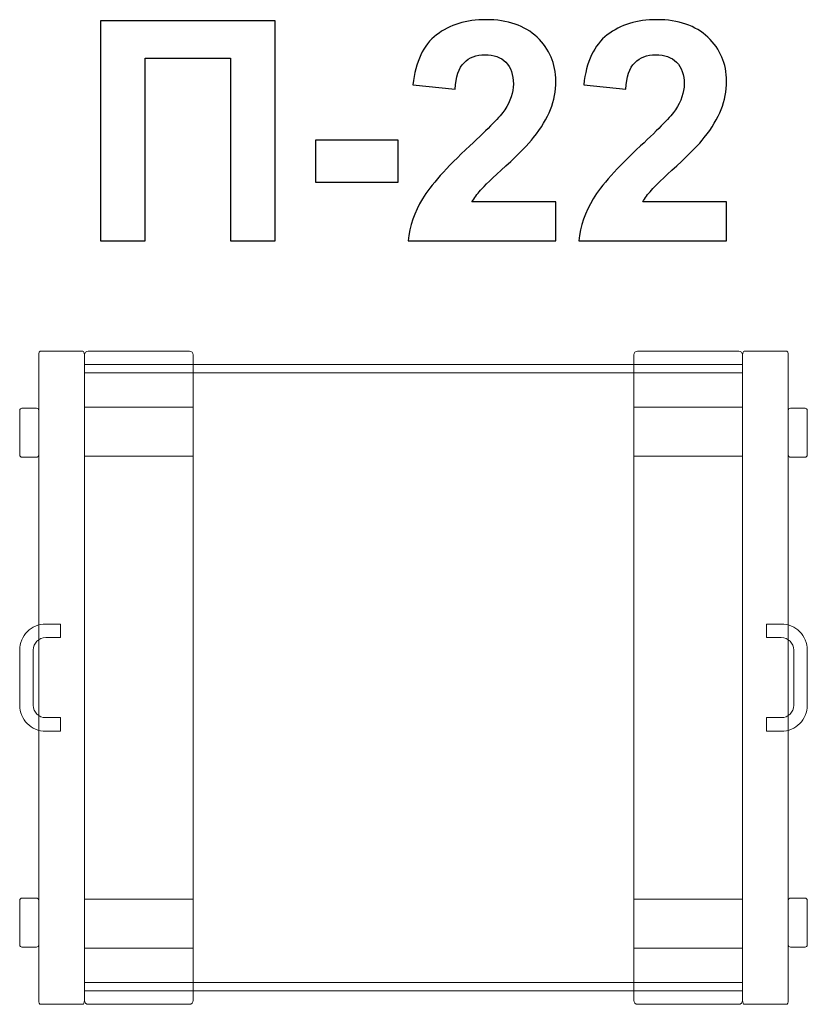
# Model space of a CAD drawing. Units: centimetres. Extents: x 3.58 to 5.03, y 11.9 to 13.71.
import ezdxf

# ---------------------------------------------------------------- set-up
doc = ezdxf.new("R2010")
doc.units = ezdxf.units.CM
doc.header["$MEASUREMENT"] = 0
doc.layers.add('layer 1', color=7, linetype='Continuous')

msp = doc.modelspace()

# ---------------------------------------------------------------- linework, layer by layer
at = {"layer": 'layer 1', "color": 250}
for points, knots in [([(4.56638, 13.37657), (4.56638, 13.37657), (4.56638, 13.30489), (4.56638, 13.30489), (4.56638, 13.30489), (4.56638, 13.30489), (4.29488, 13.30489), (4.29488, 13.30489), (4.29488, 13.30489), (4.2978, 13.33217), (4.30664, 13.35795), (4.32132, 13.38231), (4.32132, 13.38231), (4.33599, 13.40668), (4.36506, 13.43904), (4.40833, 13.4794), (4.40833, 13.4794), (4.44323, 13.51195), (4.46459, 13.53405), (4.47249, 13.54562), (4.47249, 13.54562), (4.48312, 13.56162), (4.48848, 13.57742), (4.48848, 13.59313), (4.48848, 13.59313), (4.48848, 13.61044), (4.48387, 13.6237), (4.47456, 13.63302), (4.47456, 13.63302), (4.46534, 13.64233), (4.45255, 13.64694), (4.43627, 13.64694), (4.43627, 13.64694), (4.42009, 13.64694), (4.4073, 13.64205), (4.3977, 13.63227), (4.3977, 13.63227), (4.3882, 13.62258), (4.38275, 13.6064), (4.38124, 13.58372), (4.38124, 13.58372), (4.38124, 13.58372), (4.30391, 13.59144), (4.30391, 13.59144), (4.30391, 13.59144), (4.30852, 13.63415), (4.32291, 13.66481), (4.34719, 13.68344), (4.34719, 13.68344), (4.37146, 13.70197), (4.40175, 13.71129), (4.43815, 13.71129), (4.43815, 13.71129), (4.47804, 13.71129), (4.50937, 13.70047), (4.53223, 13.67893), (4.53223, 13.67893), (4.55499, 13.65738), (4.56638, 13.63057), (4.56638, 13.59849), (4.56638, 13.59849), (4.56638, 13.58024), (4.56308, 13.56293), (4.55659, 13.54638), (4.55659, 13.54638), (4.5501, 13.52991), (4.53975, 13.5127), (4.52555, 13.49464), (4.52555, 13.49464), (4.51624, 13.48259), (4.49921, 13.46538), (4.47475, 13.4429), (4.47475, 13.4429), (4.4502, 13.42041), (4.43467, 13.40555), (4.42818, 13.39812), (4.42818, 13.39812), (4.4216, 13.39078), (4.41633, 13.38354), (4.41228, 13.37657), (4.41228, 13.37657), (4.41228, 13.37657), (4.56638, 13.37657), (4.56638, 13.37657)], [0, 0, 0, 0, 0.0454545, 0.0454545, 0.0454545, 0.0454545, 0.0909091, 0.0909091, 0.0909091, 0.0909091, 0.1363636, 0.1363636, 0.1363636, 0.1363636, 0.1818182, 0.1818182, 0.1818182, 0.1818182, 0.2272727, 0.2272727, 0.2272727, 0.2272727, 0.2727273, 0.2727273, 0.2727273, 0.2727273, 0.3181818, 0.3181818, 0.3181818, 0.3181818, 0.3636364, 0.3636364, 0.3636364, 0.3636364, 0.4090909, 0.4090909, 0.4090909, 0.4090909, 0.4545455, 0.4545455, 0.4545455, 0.4545455, 0.5, 0.5, 0.5, 0.5, 0.5454545, 0.5454545, 0.5454545, 0.5454545, 0.5909091, 0.5909091, 0.5909091, 0.5909091, 0.6363636, 0.6363636, 0.6363636, 0.6363636, 0.6818182, 0.6818182, 0.6818182, 0.6818182, 0.7272727, 0.7272727, 0.7272727, 0.7272727, 0.7727273, 0.7727273, 0.7727273, 0.7727273, 0.8181818, 0.8181818, 0.8181818, 0.8181818, 0.8636364, 0.8636364, 0.8636364, 0.8636364, 0.9090909, 0.9090909, 0.9090909, 0.9090909, 1, 1, 1, 1]), ([(4.8803, 13.37657), (4.8803, 13.37657), (4.8803, 13.30489), (4.8803, 13.30489), (4.8803, 13.30489), (4.8803, 13.30489), (4.6088, 13.30489), (4.6088, 13.30489), (4.6088, 13.30489), (4.61172, 13.33217), (4.62056, 13.35795), (4.63524, 13.38231), (4.63524, 13.38231), (4.64991, 13.40668), (4.67898, 13.43904), (4.72225, 13.4794), (4.72225, 13.4794), (4.75715, 13.51195), (4.77851, 13.53405), (4.78641, 13.54562), (4.78641, 13.54562), (4.79704, 13.56162), (4.8024, 13.57742), (4.8024, 13.59313), (4.8024, 13.59313), (4.8024, 13.61044), (4.79779, 13.6237), (4.78848, 13.63302), (4.78848, 13.63302), (4.77926, 13.64233), (4.76647, 13.64694), (4.75019, 13.64694), (4.75019, 13.64694), (4.73401, 13.64694), (4.72122, 13.64205), (4.71162, 13.63227), (4.71162, 13.63227), (4.70212, 13.62258), (4.69667, 13.6064), (4.69516, 13.58372), (4.69516, 13.58372), (4.69516, 13.58372), (4.61783, 13.59144), (4.61783, 13.59144), (4.61783, 13.59144), (4.62244, 13.63415), (4.63683, 13.66481), (4.66111, 13.68344), (4.66111, 13.68344), (4.68538, 13.70197), (4.71567, 13.71129), (4.75207, 13.71129), (4.75207, 13.71129), (4.79196, 13.71129), (4.82329, 13.70047), (4.84615, 13.67893), (4.84615, 13.67893), (4.86891, 13.65738), (4.8803, 13.63057), (4.8803, 13.59849), (4.8803, 13.59849), (4.8803, 13.58024), (4.877, 13.56293), (4.87051, 13.54638), (4.87051, 13.54638), (4.86402, 13.52991), (4.85367, 13.5127), (4.83947, 13.49464), (4.83947, 13.49464), (4.83016, 13.48259), (4.81313, 13.46538), (4.78867, 13.4429), (4.78867, 13.4429), (4.76412, 13.42041), (4.74859, 13.40555), (4.7421, 13.39812), (4.7421, 13.39812), (4.73552, 13.39078), (4.73025, 13.38354), (4.7262, 13.37657), (4.7262, 13.37657), (4.7262, 13.37657), (4.8803, 13.37657), (4.8803, 13.37657)], [0, 0, 0, 0, 0.0454545, 0.0454545, 0.0454545, 0.0454545, 0.0909091, 0.0909091, 0.0909091, 0.0909091, 0.1363636, 0.1363636, 0.1363636, 0.1363636, 0.1818182, 0.1818182, 0.1818182, 0.1818182, 0.2272727, 0.2272727, 0.2272727, 0.2272727, 0.2727273, 0.2727273, 0.2727273, 0.2727273, 0.3181818, 0.3181818, 0.3181818, 0.3181818, 0.3636364, 0.3636364, 0.3636364, 0.3636364, 0.4090909, 0.4090909, 0.4090909, 0.4090909, 0.4545455, 0.4545455, 0.4545455, 0.4545455, 0.5, 0.5, 0.5, 0.5, 0.5454545, 0.5454545, 0.5454545, 0.5454545, 0.5909091, 0.5909091, 0.5909091, 0.5909091, 0.6363636, 0.6363636, 0.6363636, 0.6363636, 0.6818182, 0.6818182, 0.6818182, 0.6818182, 0.7272727, 0.7272727, 0.7272727, 0.7272727, 0.7727273, 0.7727273, 0.7727273, 0.7727273, 0.8181818, 0.8181818, 0.8181818, 0.8181818, 0.8636364, 0.8636364, 0.8636364, 0.8636364, 0.9090909, 0.9090909, 0.9090909, 0.9090909, 1, 1, 1, 1]), ([(3.7294, 13.70903), (3.7294, 13.70903), (4.05057, 13.70903), (4.05057, 13.70903), (4.05057, 13.70903), (4.05057, 13.70903), (4.05057, 13.30489), (4.05057, 13.30489), (4.05057, 13.30489), (4.05057, 13.30489), (3.96873, 13.30489), (3.96873, 13.30489), (3.96873, 13.30489), (3.96873, 13.30489), (3.96873, 13.64073), (3.96873, 13.64073), (3.96873, 13.64073), (3.96873, 13.64073), (3.81125, 13.64073), (3.81125, 13.64073), (3.81125, 13.64073), (3.81125, 13.64073), (3.81125, 13.30489), (3.81125, 13.30489), (3.81125, 13.30489), (3.81125, 13.30489), (3.7294, 13.30489), (3.7294, 13.30489), (3.7294, 13.30489), (3.7294, 13.30489), (3.7294, 13.70903), (3.7294, 13.70903)], [0, 0, 0, 0, 0.1111111, 0.1111111, 0.1111111, 0.1111111, 0.2222222, 0.2222222, 0.2222222, 0.2222222, 0.3333333, 0.3333333, 0.3333333, 0.3333333, 0.4444444, 0.4444444, 0.4444444, 0.4444444, 0.5555556, 0.5555556, 0.5555556, 0.5555556, 0.6666667, 0.6666667, 0.6666667, 0.6666667, 0.7777778, 0.7777778, 0.7777778, 0.7777778, 1, 1, 1, 1]), ([(4.12442, 13.4127), (4.12442, 13.4127), (4.12442, 13.49003), (4.12442, 13.49003), (4.12442, 13.49003), (4.12442, 13.49003), (4.27682, 13.49003), (4.27682, 13.49003), (4.27682, 13.49003), (4.27682, 13.49003), (4.27682, 13.4127), (4.27682, 13.4127), (4.27682, 13.4127), (4.27682, 13.4127), (4.12442, 13.4127), (4.12442, 13.4127)], [0, 0, 0, 0, 0.2, 0.2, 0.2, 0.2, 0.4, 0.4, 0.4, 0.4, 0.6, 0.6, 0.6, 0.6, 1, 1, 1, 1])]:
    msp.add_open_spline(points, degree=3, knots=knots, dxfattribs=at)
at = {"layer": 'layer 1', "color": 7, "lineweight": 9}
for points, knots in [([(3.61879, 11.90263), (3.61879, 11.90263), (3.69692, 11.90263), (3.69692, 11.90263), (3.69692, 11.90263), (3.69854, 11.90263), (3.69986, 11.90577), (3.69986, 11.90963), (3.69986, 11.90963), (3.69986, 11.90963), (3.69986, 13.09563), (3.69986, 13.09563), (3.69986, 13.09563), (3.69986, 13.09949), (3.69854, 13.10263), (3.69692, 13.10263), (3.69692, 13.10263), (3.69692, 13.10263), (3.61879, 13.10263), (3.61879, 13.10263), (3.61879, 13.10263), (3.61717, 13.10263), (3.61585, 13.09949), (3.61585, 13.09563), (3.61585, 13.09563), (3.61585, 13.09563), (3.61585, 11.90963), (3.61585, 11.90963), (3.61585, 11.90963), (3.61585, 11.90577), (3.61717, 11.90263), (3.61879, 11.90263)], [0, 0, 0, 0, 0.1111111, 0.1111111, 0.1111111, 0.1111111, 0.2222222, 0.2222222, 0.2222222, 0.2222222, 0.3333333, 0.3333333, 0.3333333, 0.3333333, 0.4444444, 0.4444444, 0.4444444, 0.4444444, 0.5555556, 0.5555556, 0.5555556, 0.5555556, 0.6666667, 0.6666667, 0.6666667, 0.6666667, 0.7777778, 0.7777778, 0.7777778, 0.7777778, 1, 1, 1, 1]), ([(3.89285, 11.90263), (3.89285, 11.90263), (3.70685, 11.90263), (3.70685, 11.90263), (3.70685, 11.90263), (3.70299, 11.90263), (3.69985, 11.90577), (3.69985, 11.90963), (3.69985, 11.90963), (3.69985, 11.90963), (3.69985, 13.09563), (3.69985, 13.09563), (3.69985, 13.09563), (3.69985, 13.09949), (3.70299, 13.10263), (3.70685, 13.10263), (3.70685, 13.10263), (3.70685, 13.10263), (3.89285, 13.10263), (3.89285, 13.10263), (3.89285, 13.10263), (3.8967, 13.10263), (3.89985, 13.09949), (3.89985, 13.09563), (3.89985, 13.09563), (3.89985, 13.09563), (3.89985, 11.90963), (3.89985, 11.90963), (3.89985, 11.90963), (3.89985, 11.90577), (3.8967, 11.90263), (3.89285, 11.90263)], [0, 0, 0, 0, 0.1111111, 0.1111111, 0.1111111, 0.1111111, 0.2222222, 0.2222222, 0.2222222, 0.2222222, 0.3333333, 0.3333333, 0.3333333, 0.3333333, 0.4444444, 0.4444444, 0.4444444, 0.4444444, 0.5555556, 0.5555556, 0.5555556, 0.5555556, 0.6666667, 0.6666667, 0.6666667, 0.6666667, 0.7777778, 0.7777778, 0.7777778, 0.7777778, 1, 1, 1, 1]), ([(4.90285, 11.90263), (4.90285, 11.90263), (4.71685, 11.90263), (4.71685, 11.90263), (4.71685, 11.90263), (4.71299, 11.90263), (4.70985, 11.90577), (4.70985, 11.90963), (4.70985, 11.90963), (4.70985, 11.90963), (4.70985, 13.09563), (4.70985, 13.09563), (4.70985, 13.09563), (4.70985, 13.09949), (4.71299, 13.10263), (4.71685, 13.10263), (4.71685, 13.10263), (4.71685, 13.10263), (4.90285, 13.10263), (4.90285, 13.10263), (4.90285, 13.10263), (4.9067, 13.10263), (4.90985, 13.09949), (4.90985, 13.09563), (4.90985, 13.09563), (4.90985, 13.09563), (4.90985, 11.90963), (4.90985, 11.90963), (4.90985, 11.90963), (4.90985, 11.90577), (4.9067, 11.90263), (4.90285, 11.90263)], [0, 0, 0, 0, 0.1111111, 0.1111111, 0.1111111, 0.1111111, 0.2222222, 0.2222222, 0.2222222, 0.2222222, 0.3333333, 0.3333333, 0.3333333, 0.3333333, 0.4444444, 0.4444444, 0.4444444, 0.4444444, 0.5555556, 0.5555556, 0.5555556, 0.5555556, 0.6666667, 0.6666667, 0.6666667, 0.6666667, 0.7777778, 0.7777778, 0.7777778, 0.7777778, 1, 1, 1, 1]), ([(4.99092, 11.90263), (4.99092, 11.90263), (4.91279, 11.90263), (4.91279, 11.90263), (4.91279, 11.90263), (4.91117, 11.90263), (4.90985, 11.90577), (4.90985, 11.90963), (4.90985, 11.90963), (4.90985, 11.90963), (4.90985, 13.09563), (4.90985, 13.09563), (4.90985, 13.09563), (4.90985, 13.09949), (4.91117, 13.10263), (4.91279, 13.10263), (4.91279, 13.10263), (4.91279, 13.10263), (4.99092, 13.10263), (4.99092, 13.10263), (4.99092, 13.10263), (4.99254, 13.10263), (4.99386, 13.09949), (4.99386, 13.09563), (4.99386, 13.09563), (4.99386, 13.09563), (4.99386, 11.90963), (4.99386, 11.90963), (4.99386, 11.90963), (4.99386, 11.90577), (4.99254, 11.90263), (4.99092, 11.90263)], [0, 0, 0, 0, 0.1111111, 0.1111111, 0.1111111, 0.1111111, 0.2222222, 0.2222222, 0.2222222, 0.2222222, 0.3333333, 0.3333333, 0.3333333, 0.3333333, 0.4444444, 0.4444444, 0.4444444, 0.4444444, 0.5555556, 0.5555556, 0.5555556, 0.5555556, 0.6666667, 0.6666667, 0.6666667, 0.6666667, 0.7777778, 0.7777778, 0.7777778, 0.7777778, 1, 1, 1, 1]), ([(4.90985, 13.06263), (4.90985, 13.06263), (3.69985, 13.06263), (3.69985, 13.06263), (3.69985, 13.06263), (3.69985, 13.06263), (3.69985, 13.07763), (3.69985, 13.07763), (3.69985, 13.07763), (3.69985, 13.07763), (4.90985, 13.07763), (4.90985, 13.07763), (4.90985, 13.07763), (4.90985, 13.07763), (4.90985, 13.06263), (4.90985, 13.06263)], [0, 0, 0, 0, 0.2, 0.2, 0.2, 0.2, 0.4, 0.4, 0.4, 0.4, 0.6, 0.6, 0.6, 0.6, 1, 1, 1, 1]), ([(3.58085, 12.91189), (3.58085, 12.91189), (3.58085, 12.99334), (3.58085, 12.99334), (3.58085, 12.99334), (3.58085, 12.9957), (3.58276, 12.99762), (3.58511, 12.99762), (3.58511, 12.99762), (3.58511, 12.99762), (3.61158, 12.99762), (3.61158, 12.99762), (3.61158, 12.99762), (3.61393, 12.99762), (3.61585, 12.9957), (3.61585, 12.99334), (3.61585, 12.99334), (3.61585, 12.99334), (3.61585, 12.91189), (3.61585, 12.91189), (3.61585, 12.91189), (3.61585, 12.90953), (3.61393, 12.90762), (3.61158, 12.90762), (3.61158, 12.90762), (3.61158, 12.90762), (3.58511, 12.90762), (3.58511, 12.90762), (3.58511, 12.90762), (3.58276, 12.90762), (3.58085, 12.90953), (3.58085, 12.91189)], [0, 0, 0, 0, 0.1111111, 0.1111111, 0.1111111, 0.1111111, 0.2222222, 0.2222222, 0.2222222, 0.2222222, 0.3333333, 0.3333333, 0.3333333, 0.3333333, 0.4444444, 0.4444444, 0.4444444, 0.4444444, 0.5555556, 0.5555556, 0.5555556, 0.5555556, 0.6666667, 0.6666667, 0.6666667, 0.6666667, 0.7777778, 0.7777778, 0.7777778, 0.7777778, 1, 1, 1, 1]), ([(3.69985, 12.90964), (3.69985, 12.90964), (3.89985, 12.90964), (3.89985, 12.90964), (3.89985, 12.90964), (3.89985, 12.90964), (3.89985, 12.99964), (3.89985, 12.99964), (3.89985, 12.99964), (3.89985, 12.99964), (3.69985, 12.99964), (3.69985, 12.99964), (3.69985, 12.99964), (3.69985, 12.99964), (3.69985, 12.90964), (3.69985, 12.90964)], [0, 0, 0, 0, 0.2, 0.2, 0.2, 0.2, 0.4, 0.4, 0.4, 0.4, 0.6, 0.6, 0.6, 0.6, 1, 1, 1, 1]), ([(4.70985, 12.90964), (4.70985, 12.90964), (4.90985, 12.90964), (4.90985, 12.90964), (4.90985, 12.90964), (4.90985, 12.90964), (4.90985, 12.99964), (4.90985, 12.99964), (4.90985, 12.99964), (4.90985, 12.99964), (4.70985, 12.99964), (4.70985, 12.99964), (4.70985, 12.99964), (4.70985, 12.99964), (4.70985, 12.90964), (4.70985, 12.90964)], [0, 0, 0, 0, 0.2, 0.2, 0.2, 0.2, 0.4, 0.4, 0.4, 0.4, 0.6, 0.6, 0.6, 0.6, 1, 1, 1, 1]), ([(5.02886, 12.91189), (5.02886, 12.91189), (5.02886, 12.99334), (5.02886, 12.99334), (5.02886, 12.99334), (5.02886, 12.9957), (5.02695, 12.99762), (5.0246, 12.99762), (5.0246, 12.99762), (5.0246, 12.99762), (4.99813, 12.99762), (4.99813, 12.99762), (4.99813, 12.99762), (4.99578, 12.99762), (4.99386, 12.9957), (4.99386, 12.99334), (4.99386, 12.99334), (4.99386, 12.99334), (4.99386, 12.91189), (4.99386, 12.91189), (4.99386, 12.91189), (4.99386, 12.90953), (4.99578, 12.90762), (4.99813, 12.90762), (4.99813, 12.90762), (4.99813, 12.90762), (5.0246, 12.90762), (5.0246, 12.90762), (5.0246, 12.90762), (5.02695, 12.90762), (5.02886, 12.90953), (5.02886, 12.91189)], [0, 0, 0, 0, 0.1111111, 0.1111111, 0.1111111, 0.1111111, 0.2222222, 0.2222222, 0.2222222, 0.2222222, 0.3333333, 0.3333333, 0.3333333, 0.3333333, 0.4444444, 0.4444444, 0.4444444, 0.4444444, 0.5555556, 0.5555556, 0.5555556, 0.5555556, 0.6666667, 0.6666667, 0.6666667, 0.6666667, 0.7777778, 0.7777778, 0.7777778, 0.7777778, 1, 1, 1, 1]), ([(3.65589, 12.57616), (3.65589, 12.57616), (3.62866, 12.57616), (3.62866, 12.57616), (3.62866, 12.57616), (3.62241, 12.57616), (3.61669, 12.57358), (3.61256, 12.56945), (3.61256, 12.56945), (3.60843, 12.56532), (3.60585, 12.55961), (3.60585, 12.55335), (3.60585, 12.55335), (3.60585, 12.55335), (3.60585, 12.45199), (3.60585, 12.45199), (3.60585, 12.45199), (3.60585, 12.44574), (3.60843, 12.44002), (3.61256, 12.43589), (3.61256, 12.43589), (3.61669, 12.43176), (3.62241, 12.42918), (3.62866, 12.42918), (3.62866, 12.42918), (3.62866, 12.42918), (3.65589, 12.42918), (3.65589, 12.42918), (3.65589, 12.42918), (3.65589, 12.42918), (3.65589, 12.40418), (3.65589, 12.40418), (3.65589, 12.40418), (3.65589, 12.40418), (3.62866, 12.40418), (3.62866, 12.40418), (3.62866, 12.40418), (3.6155, 12.40418), (3.60353, 12.40956), (3.59488, 12.41821), (3.59488, 12.41821), (3.58623, 12.42686), (3.58085, 12.43883), (3.58085, 12.45199), (3.58085, 12.45199), (3.58085, 12.45199), (3.58085, 12.55335), (3.58085, 12.55335), (3.58085, 12.55335), (3.58085, 12.56652), (3.58623, 12.57848), (3.59488, 12.58713), (3.59488, 12.58713), (3.60353, 12.59578), (3.6155, 12.60116), (3.62866, 12.60116), (3.62866, 12.60116), (3.62866, 12.60116), (3.65589, 12.60116), (3.65589, 12.60116), (3.65589, 12.60116), (3.65589, 12.60116), (3.65589, 12.57616), (3.65589, 12.57616)], [0, 0, 0, 0, 0.0588235, 0.0588235, 0.0588235, 0.0588235, 0.1176471, 0.1176471, 0.1176471, 0.1176471, 0.1764706, 0.1764706, 0.1764706, 0.1764706, 0.2352941, 0.2352941, 0.2352941, 0.2352941, 0.2941176, 0.2941176, 0.2941176, 0.2941176, 0.3529412, 0.3529412, 0.3529412, 0.3529412, 0.4117647, 0.4117647, 0.4117647, 0.4117647, 0.4705882, 0.4705882, 0.4705882, 0.4705882, 0.5294118, 0.5294118, 0.5294118, 0.5294118, 0.5882353, 0.5882353, 0.5882353, 0.5882353, 0.6470588, 0.6470588, 0.6470588, 0.6470588, 0.7058824, 0.7058824, 0.7058824, 0.7058824, 0.7647059, 0.7647059, 0.7647059, 0.7647059, 0.8235294, 0.8235294, 0.8235294, 0.8235294, 0.8823529, 0.8823529, 0.8823529, 0.8823529, 1, 1, 1, 1]), ([(4.95382, 12.57616), (4.95382, 12.57616), (4.98105, 12.57616), (4.98105, 12.57616), (4.98105, 12.57616), (4.9873, 12.57616), (4.99302, 12.57358), (4.99715, 12.56945), (4.99715, 12.56945), (5.00128, 12.56532), (5.00386, 12.55961), (5.00386, 12.55335), (5.00386, 12.55335), (5.00386, 12.55335), (5.00386, 12.45199), (5.00386, 12.45199), (5.00386, 12.45199), (5.00386, 12.44574), (5.00128, 12.44002), (4.99715, 12.43589), (4.99715, 12.43589), (4.99302, 12.43176), (4.9873, 12.42918), (4.98105, 12.42918), (4.98105, 12.42918), (4.98105, 12.42918), (4.95382, 12.42918), (4.95382, 12.42918), (4.95382, 12.42918), (4.95382, 12.42918), (4.95382, 12.40418), (4.95382, 12.40418), (4.95382, 12.40418), (4.95382, 12.40418), (4.98105, 12.40418), (4.98105, 12.40418), (4.98105, 12.40418), (4.99421, 12.40418), (5.00618, 12.40956), (5.01483, 12.41821), (5.01483, 12.41821), (5.02348, 12.42686), (5.02886, 12.43883), (5.02886, 12.45199), (5.02886, 12.45199), (5.02886, 12.45199), (5.02886, 12.55335), (5.02886, 12.55335), (5.02886, 12.55335), (5.02886, 12.56652), (5.02348, 12.57848), (5.01483, 12.58713), (5.01483, 12.58713), (5.00618, 12.59578), (4.99421, 12.60116), (4.98105, 12.60116), (4.98105, 12.60116), (4.98105, 12.60116), (4.95382, 12.60116), (4.95382, 12.60116), (4.95382, 12.60116), (4.95382, 12.60116), (4.95382, 12.57616), (4.95382, 12.57616)], [0, 0, 0, 0, 0.0588235, 0.0588235, 0.0588235, 0.0588235, 0.1176471, 0.1176471, 0.1176471, 0.1176471, 0.1764706, 0.1764706, 0.1764706, 0.1764706, 0.2352941, 0.2352941, 0.2352941, 0.2352941, 0.2941176, 0.2941176, 0.2941176, 0.2941176, 0.3529412, 0.3529412, 0.3529412, 0.3529412, 0.4117647, 0.4117647, 0.4117647, 0.4117647, 0.4705882, 0.4705882, 0.4705882, 0.4705882, 0.5294118, 0.5294118, 0.5294118, 0.5294118, 0.5882353, 0.5882353, 0.5882353, 0.5882353, 0.6470588, 0.6470588, 0.6470588, 0.6470588, 0.7058824, 0.7058824, 0.7058824, 0.7058824, 0.7647059, 0.7647059, 0.7647059, 0.7647059, 0.8235294, 0.8235294, 0.8235294, 0.8235294, 0.8823529, 0.8823529, 0.8823529, 0.8823529, 1, 1, 1, 1]), ([(3.58085, 12.01192), (3.58085, 12.01192), (3.58085, 12.09337), (3.58085, 12.09337), (3.58085, 12.09337), (3.58085, 12.09573), (3.58276, 12.09765), (3.58511, 12.09765), (3.58511, 12.09765), (3.58511, 12.09765), (3.61158, 12.09765), (3.61158, 12.09765), (3.61158, 12.09765), (3.61393, 12.09765), (3.61585, 12.09573), (3.61585, 12.09337), (3.61585, 12.09337), (3.61585, 12.09337), (3.61585, 12.01192), (3.61585, 12.01192), (3.61585, 12.01192), (3.61585, 12.00956), (3.61393, 12.00765), (3.61158, 12.00765), (3.61158, 12.00765), (3.61158, 12.00765), (3.58511, 12.00765), (3.58511, 12.00765), (3.58511, 12.00765), (3.58276, 12.00765), (3.58085, 12.00956), (3.58085, 12.01192)], [0, 0, 0, 0, 0.1111111, 0.1111111, 0.1111111, 0.1111111, 0.2222222, 0.2222222, 0.2222222, 0.2222222, 0.3333333, 0.3333333, 0.3333333, 0.3333333, 0.4444444, 0.4444444, 0.4444444, 0.4444444, 0.5555556, 0.5555556, 0.5555556, 0.5555556, 0.6666667, 0.6666667, 0.6666667, 0.6666667, 0.7777778, 0.7777778, 0.7777778, 0.7777778, 1, 1, 1, 1]), ([(3.69985, 12.00563), (3.69985, 12.00563), (3.89985, 12.00563), (3.89985, 12.00563), (3.89985, 12.00563), (3.89985, 12.00563), (3.89985, 12.09563), (3.89985, 12.09563), (3.89985, 12.09563), (3.89985, 12.09563), (3.69985, 12.09563), (3.69985, 12.09563), (3.69985, 12.09563), (3.69985, 12.09563), (3.69985, 12.00563), (3.69985, 12.00563)], [0, 0, 0, 0, 0.2, 0.2, 0.2, 0.2, 0.4, 0.4, 0.4, 0.4, 0.6, 0.6, 0.6, 0.6, 1, 1, 1, 1]), ([(4.70985, 12.00563), (4.70985, 12.00563), (4.90985, 12.00563), (4.90985, 12.00563), (4.90985, 12.00563), (4.90985, 12.00563), (4.90985, 12.09563), (4.90985, 12.09563), (4.90985, 12.09563), (4.90985, 12.09563), (4.70985, 12.09563), (4.70985, 12.09563), (4.70985, 12.09563), (4.70985, 12.09563), (4.70985, 12.00563), (4.70985, 12.00563)], [0, 0, 0, 0, 0.2, 0.2, 0.2, 0.2, 0.4, 0.4, 0.4, 0.4, 0.6, 0.6, 0.6, 0.6, 1, 1, 1, 1]), ([(5.02886, 12.01192), (5.02886, 12.01192), (5.02886, 12.09337), (5.02886, 12.09337), (5.02886, 12.09337), (5.02886, 12.09573), (5.02695, 12.09765), (5.0246, 12.09765), (5.0246, 12.09765), (5.0246, 12.09765), (4.99813, 12.09765), (4.99813, 12.09765), (4.99813, 12.09765), (4.99578, 12.09765), (4.99386, 12.09573), (4.99386, 12.09337), (4.99386, 12.09337), (4.99386, 12.09337), (4.99386, 12.01192), (4.99386, 12.01192), (4.99386, 12.01192), (4.99386, 12.00956), (4.99578, 12.00765), (4.99813, 12.00765), (4.99813, 12.00765), (4.99813, 12.00765), (5.0246, 12.00765), (5.0246, 12.00765), (5.0246, 12.00765), (5.02695, 12.00765), (5.02886, 12.00956), (5.02886, 12.01192)], [0, 0, 0, 0, 0.1111111, 0.1111111, 0.1111111, 0.1111111, 0.2222222, 0.2222222, 0.2222222, 0.2222222, 0.3333333, 0.3333333, 0.3333333, 0.3333333, 0.4444444, 0.4444444, 0.4444444, 0.4444444, 0.5555556, 0.5555556, 0.5555556, 0.5555556, 0.6666667, 0.6666667, 0.6666667, 0.6666667, 0.7777778, 0.7777778, 0.7777778, 0.7777778, 1, 1, 1, 1]), ([(4.90985, 11.92763), (4.90985, 11.92763), (3.69985, 11.92763), (3.69985, 11.92763), (3.69985, 11.92763), (3.69985, 11.92763), (3.69985, 11.94263), (3.69985, 11.94263), (3.69985, 11.94263), (3.69985, 11.94263), (4.90985, 11.94263), (4.90985, 11.94263), (4.90985, 11.94263), (4.90985, 11.94263), (4.90985, 11.92763), (4.90985, 11.92763)], [0, 0, 0, 0, 0.2, 0.2, 0.2, 0.2, 0.4, 0.4, 0.4, 0.4, 0.6, 0.6, 0.6, 0.6, 1, 1, 1, 1])]:
    msp.add_open_spline(points, degree=3, knots=knots, dxfattribs=at)

doc.saveas('drawing.dxf')
